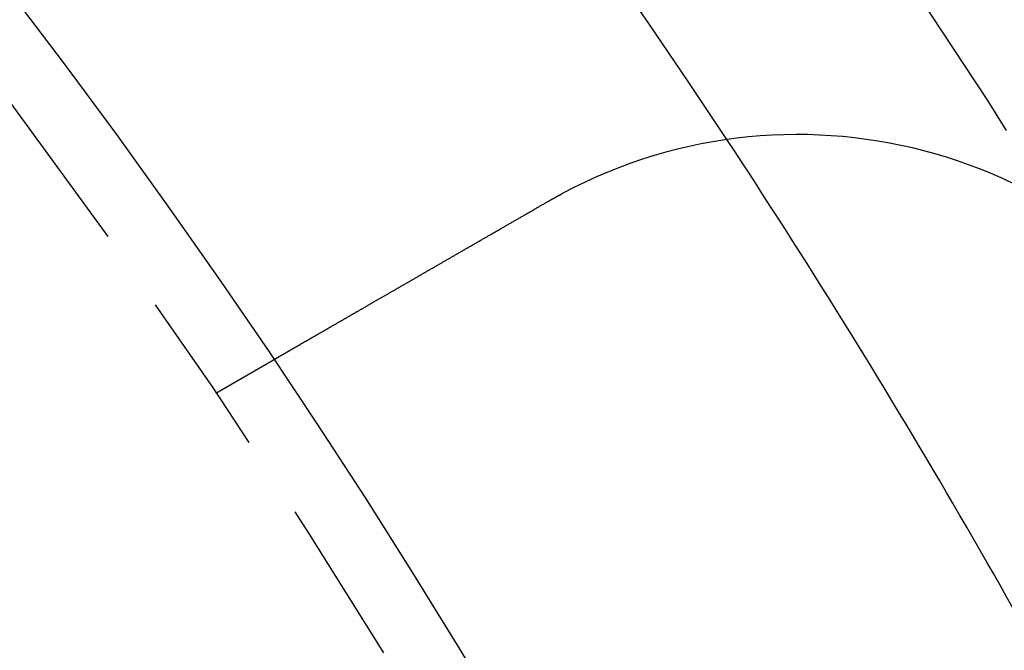
# Model space of a CAD drawing. Extents: x 186 to 446, y -239 to 393.
# Drawn here: x 403 to 418, y -52 to -42 of the extents above; entities that cross this region are included whole.
import ezdxf

# ---------------------------------------------------------------- set-up
doc = ezdxf.new("R2010")
doc.units = 0
doc.header["$LTSCALE"] = 10
doc.linetypes.add('VERDECKT', pattern=[0.375, 0.25, -0.125])
doc.layers.get('0').update_dxf_attribs({"linetype": 'CONTINUOUS'})
doc.layers.add('STEMPEL', color=3, linetype='CONTINUOUS')

# ---------------------------------------------------------------- blocks, each defined once
blk = doc.blocks.new('A$CFFF0EC15')
at = {"color": 1, "linetype": 'VERDECKT'}
blk.add_line((89.89159, 60.81593), (90.75965, 61.31711), dxfattribs=at)
for points in [[(94.8784, 63.6951, 0), (94.8802, 63.6961, 0), (94.8819, 63.6971, 0), (94.8837, 63.6981, 0), (94.8854, 63.6991, 0), (94.8872, 63.7001, 0), (94.8889, 63.7011, 0), (94.8907, 63.7021, 0), (94.8924, 63.7031, 0), (94.8942, 63.7041, 0), (94.8959, 63.7051, 0), (94.8976, 63.7061, 0), (94.8994, 63.7071, 0), (94.9011, 63.7081, 0), (94.9029, 63.7091, 0), (94.9046, 63.7101, 0), (94.9064, 63.7111, 0), (94.9081, 63.7121, 0), (94.9099, 63.7131, 0), (94.9116, 63.7141, 0), (94.9134, 63.7151, 0), (94.9151, 63.7161, 0), (94.9169, 63.7171, 0), (94.9186, 63.7181, 0), (94.9204, 63.7191, 0), (94.9221, 63.7201, 0), (94.9239, 63.7211, 0), (94.9256, 63.7221, 0), (94.9274, 63.7231, 0), (94.9291, 63.7241, 0), (94.9309, 63.7251, 0), (94.9326, 63.7261, 0), (94.9344, 63.7271, 0), (94.9361, 63.7281, 0), (94.9379, 63.7291, 0), (94.9396, 63.73, 0), (94.9414, 63.731, 0), (94.9431, 63.732, 0), (94.9449, 63.733, 0), (94.9467, 63.734, 0), (94.9484, 63.735, 0), (94.9502, 63.736, 0), (94.9519, 63.737, 0), (94.9537, 63.7379, 0), (94.9554, 63.7389, 0), (94.9572, 63.7399, 0), (94.9589, 63.7409, 0), (94.9607, 63.7419, 0), (94.9624, 63.7429, 0), (94.9642, 63.7439, 0), (94.966, 63.7448, 0), (94.9677, 63.7458, 0), (94.9695, 63.7468, 0), (94.9712, 63.7478, 0), (94.973, 63.7488, 0), (94.9747, 63.7497, 0), (94.9765, 63.7507, 0), (94.9783, 63.7517, 0), (94.98, 63.7527, 0), (94.9818, 63.7537, 0), (94.9835, 63.7546, 0), (94.9853, 63.7556, 0), (94.987, 63.7566, 0), (94.9888, 63.7576, 0), (94.9906, 63.7585, 0), (94.9923, 63.7595, 0), (94.9941, 63.7605, 0), (94.9958, 63.7615, 0), (94.9976, 63.7624, 0), (94.9994, 63.7634, 0), (95.0011, 63.7644, 0), (95.0029, 63.7654, 0), (95.0046, 63.7663, 0), (95.0064, 63.7673, 0), (95.0082, 63.7683, 0), (95.0099, 63.7693, 0), (95.0117, 63.7702, 0), (95.0135, 63.7712, 0), (95.0152, 63.7722, 0), (95.017, 63.7731, 0), (95.0187, 63.7741, 0), (95.0205, 63.7751, 0), (95.0223, 63.776, 0), (95.024, 63.777, 0), (95.0258, 63.778, 0), (95.0276, 63.7789, 0), (95.0293, 63.7799, 0), (95.0311, 63.7809, 0), (95.0329, 63.7818, 0), (95.0346, 63.7828, 0), (95.0364, 63.7838, 0), (95.0382, 63.7847, 0), (95.0399, 63.7857, 0), (95.0417, 63.7866, 0), (95.0434, 63.7876, 0), (95.0452, 63.7886, 0), (95.047, 63.7895, 0), (95.0487, 63.7905, 0), (95.0505, 63.7914, 0), (95.0523, 63.7924, 0), (95.0541, 63.7934, 0), (95.0558, 63.7943, 0), (95.0576, 63.7953, 0), (95.0594, 63.7962, 0), (95.0611, 63.7972, 0), (95.0629, 63.7981, 0), (95.0647, 63.7991, 0), (95.0664, 63.8001, 0), (95.0682, 63.801, 0), (95.07, 63.802, 0), (95.0717, 63.8029, 0), (95.0735, 63.8039, 0), (95.0753, 63.8048, 0), (95.077, 63.8058, 0), (95.0788, 63.8067, 0), (95.0806, 63.8077, 0), (95.0824, 63.8086, 0), (95.0841, 63.8096, 0), (95.0859, 63.8105, 0), (95.0877, 63.8115, 0), (95.0894, 63.8124, 0), (95.0912, 63.8134, 0), (95.093, 63.8143, 0), (95.0948, 63.8153, 0), (95.0965, 63.8162, 0), (95.0983, 63.8172, 0), (95.1001, 63.8181, 0), (95.1019, 63.8191, 0)], [(90.7596, 61.3171, 0), (90.7597, 61.3171, 0), (90.7597, 61.3171, 0), (90.7598, 61.3172, 0), (90.7599, 61.3172, 0), (90.76, 61.3173, 0), (90.7602, 61.3174, 0), (90.7604, 61.3175, 0), (90.7606, 61.3176, 0), (90.7608, 61.3178, 0), (90.7611, 61.3179, 0), (90.7614, 61.3181, 0), (90.7617, 61.3183, 0), (90.7621, 61.3185, 0), (90.7625, 61.3187, 0), (90.7629, 61.319, 0), (90.7634, 61.3193, 0), (90.7638, 61.3195, 0), (90.7644, 61.3198, 0), (90.7649, 61.3201, 0), (90.7655, 61.3205, 0), (90.7661, 61.3208, 0), (90.7667, 61.3212, 0), (90.7674, 61.3216, 0), (90.7681, 61.322, 0), (90.7688, 61.3224, 0), (90.7695, 61.3228, 0), (90.7703, 61.3233, 0), (90.7711, 61.3237, 0), (90.772, 61.3242, 0), (90.7728, 61.3247, 0), (90.7737, 61.3252, 0), (90.7747, 61.3258, 0), (90.7756, 61.3263, 0), (90.7766, 61.3269, 0), (90.7777, 61.3275, 0), (90.7787, 61.3281, 0), (90.7798, 61.3288, 0), (90.7809, 61.3294, 0), (90.7821, 61.3301, 0), (90.7833, 61.3307, 0), (90.7845, 61.3314, 0), (90.7857, 61.3322, 0), (90.787, 61.3329, 0), (90.7883, 61.3337, 0), (90.7896, 61.3344, 0), (90.791, 61.3352, 0), (90.7924, 61.336, 0), (90.7938, 61.3369, 0), (90.7953, 61.3377, 0), (90.7968, 61.3386, 0), (90.7983, 61.3394, 0), (90.7999, 61.3403, 0), (90.8015, 61.3413, 0), (90.8031, 61.3422, 0), (90.8048, 61.3432, 0), (90.8064, 61.3441, 0), (90.8082, 61.3451, 0), (90.8099, 61.3461, 0), (90.8117, 61.3472, 0), (90.8135, 61.3482, 0), (90.8154, 61.3493, 0), (90.8172, 61.3504, 0), (90.8192, 61.3515, 0), (90.8211, 61.3526, 0), (90.8231, 61.3537, 0), (90.8251, 61.3549, 0), (90.8271, 61.3561, 0), (90.8292, 61.3573, 0), (90.8313, 61.3585, 0), (90.8335, 61.3597, 0), (90.8356, 61.361, 0), (90.8378, 61.3623, 0), (90.8401, 61.3635, 0), (90.8424, 61.3649, 0), (90.8447, 61.3662, 0), (90.847, 61.3675, 0), (90.8494, 61.3689, 0), (90.8518, 61.3703, 0), (90.8542, 61.3717, 0), (90.8567, 61.3731, 0), (90.8592, 61.3746, 0), (90.8617, 61.376, 0), (90.8643, 61.3775, 0), (90.8669, 61.379, 0), (90.8695, 61.3805, 0), (90.8722, 61.3821, 0), (90.8749, 61.3836, 0), (90.8776, 61.3852, 0), (90.8803, 61.3868, 0), (90.8831, 61.3884, 0), (90.8859, 61.39, 0), (90.8887, 61.3916, 0), (90.8916, 61.3933, 0), (90.8945, 61.395, 0), (90.8974, 61.3967, 0), (90.9004, 61.3984, 0), (90.9034, 61.4001, 0), (90.9064, 61.4018, 0), (90.9094, 61.4036, 0), (90.9125, 61.4053, 0), (90.9156, 61.4071, 0), (90.9187, 61.4089, 0), (90.9218, 61.4107, 0), (90.925, 61.4126, 0), (90.9282, 61.4144, 0), (90.9314, 61.4163, 0), (90.9347, 61.4182, 0), (90.938, 61.42, 0), (90.9413, 61.422, 0), (90.9446, 61.4239, 0), (90.9479, 61.4258, 0), (90.9513, 61.4278, 0), (90.9547, 61.4297, 0), (90.9581, 61.4317, 0), (90.9616, 61.4337, 0), (90.9651, 61.4357, 0), (90.9686, 61.4377, 0), (90.9721, 61.4398, 0), (90.9756, 61.4418, 0), (90.9792, 61.4439, 0), (90.9828, 61.4459, 0), (90.9864, 61.448, 0), (90.99, 61.4501, 0), (90.9937, 61.4522, 0), (90.9974, 61.4543, 0), (91.0011, 61.4565, 0), (91.0048, 61.4586, 0), (91.0085, 61.4608, 0), (91.0123, 61.463, 0), (91.0161, 61.4651, 0), (91.0199, 61.4673, 0), (91.0237, 61.4696, 0), (91.0275, 61.4718, 0), (91.0314, 61.474, 0), (91.0353, 61.4762, 0), (91.0392, 61.4785, 0), (91.0431, 61.4808, 0), (91.0471, 61.483, 0), (91.051, 61.4853, 0), (91.055, 61.4876, 0), (91.059, 61.4899, 0), (91.063, 61.4922, 0), (91.067, 61.4946, 0), (91.0711, 61.4969, 0), (91.0752, 61.4993, 0), (91.0792, 61.5016, 0), (91.0833, 61.504, 0), (91.0875, 61.5064, 0), (91.0916, 61.5088, 0), (91.0958, 61.5112, 0), (91.1, 61.5136, 0), (91.1042, 61.516, 0), (91.1085, 61.5185, 0), (91.1128, 61.521, 0), (91.1172, 61.5235, 0), (91.1216, 61.5261, 0), (91.126, 61.5286, 0), (91.1304, 61.5312, 0), (91.1349, 61.5338, 0), (91.1395, 61.5364, 0), (91.144, 61.539, 0), (91.1486, 61.5417, 0), (91.1533, 61.5444, 0), (91.1579, 61.5471, 0), (91.1626, 61.5498, 0), (91.1674, 61.5525, 0), (91.1722, 61.5553, 0), (91.177, 61.5581, 0), (91.1818, 61.5608, 0), (91.1867, 61.5637, 0), (91.1916, 61.5665, 0), (91.1966, 61.5694, 0), (91.2015, 61.5722, 0), (91.2066, 61.5751, 0), (91.2116, 61.578, 0), (91.2167, 61.581, 0), (91.2218, 61.5839, 0), (91.227, 61.5869, 0), (91.2321, 61.5899, 0), (91.2374, 61.5929, 0), (91.2426, 61.5959, 0), (91.2479, 61.599, 0), (91.2532, 61.6021, 0), (91.2586, 61.6052, 0), (91.2639, 61.6083, 0), (91.2694, 61.6114, 0), (91.2748, 61.6145, 0), (91.2803, 61.6177, 0), (91.2858, 61.6209, 0), (91.2913, 61.6241, 0), (91.2969, 61.6273, 0), (91.3025, 61.6305, 0), (91.3082, 61.6338, 0), (91.3138, 61.6371, 0), (91.3195, 61.6404, 0), (91.3253, 61.6437, 0), (91.331, 61.647, 0), (91.3368, 61.6503, 0), (91.3426, 61.6537, 0), (91.3485, 61.6571, 0), (91.3544, 61.6605, 0), (91.3603, 61.6639, 0), (91.3662, 61.6673, 0), (91.3722, 61.6708, 0), (91.3782, 61.6742, 0), (91.3843, 61.6777, 0), (91.3903, 61.6812, 0), (91.3964, 61.6848, 0), (91.4026, 61.6883, 0), (91.4087, 61.6919, 0), (91.4149, 61.6954, 0), (91.4211, 61.699, 0), (91.4274, 61.7026, 0), (91.4337, 61.7062, 0), (91.44, 61.7099, 0), (91.4463, 61.7135, 0), (91.4527, 61.7172, 0), (91.4591, 61.7209, 0), (91.4655, 61.7246, 0), (91.4719, 61.7283, 0), (91.4784, 61.7321, 0), (91.4849, 61.7358, 0), (91.4914, 61.7396, 0), (91.498, 61.7434, 0), (91.5046, 61.7472, 0), (91.5112, 61.751, 0), (91.5178, 61.7549, 0), (91.5245, 61.7587, 0), (91.5312, 61.7626, 0), (91.5379, 61.7665, 0), (91.5447, 61.7703, 0), (91.5515, 61.7743, 0), (91.5583, 61.7782, 0), (91.5651, 61.7821, 0), (91.5719, 61.7861, 0), (91.5788, 61.79, 0), (91.5857, 61.794, 0), (91.5926, 61.798, 0), (91.5995, 61.802, 0), (91.6065, 61.806, 0), (91.6135, 61.8101, 0), (91.6205, 61.8141, 0), (91.6275, 61.8182, 0), (91.6346, 61.8222, 0), (91.6416, 61.8263, 0), (91.6487, 61.8304, 0), (91.6558, 61.8345, 0), (91.6629, 61.8386, 0), (91.6701, 61.8428, 0), (91.6773, 61.8469, 0), (91.6844, 61.851, 0), (91.6916, 61.8552, 0), (91.6989, 61.8594, 0), (91.7061, 61.8635, 0), (91.7133, 61.8677, 0), (91.7206, 61.8719, 0), (91.7279, 61.8761, 0), (91.7352, 61.8803, 0), (91.7425, 61.8846, 0), (91.7498, 61.8888, 0), (91.7572, 61.893, 0), (91.7645, 61.8973, 0), (91.7719, 61.9015, 0), (91.7793, 61.9058, 0), (91.7867, 61.9101, 0), (91.7941, 61.9144, 0), (91.8015, 61.9186, 0), (91.809, 61.9229, 0), (91.8164, 61.9272, 0), (91.8239, 61.9315, 0), (91.8314, 61.9359, 0), (91.8388, 61.9402, 0), (91.8463, 61.9445, 0), (91.8538, 61.9488, 0), (91.8613, 61.9532, 0), (91.8689, 61.9575, 0), (91.8764, 61.9619, 0), (91.8839, 61.9662, 0), (91.8915, 61.9706, 0), (91.899, 61.9749, 0), (91.9066, 61.9793, 0), (91.9142, 61.9837, 0), (91.9217, 61.988, 0), (91.9293, 61.9924, 0), (91.9369, 61.9968, 0), (91.9445, 62.0012, 0), (91.9521, 62.0056, 0), (91.9597, 62.01, 0), (91.9673, 62.0144, 0), (91.9749, 62.0188, 0), (91.9826, 62.0232, 0), (91.9902, 62.0276, 0), (91.9978, 62.032, 0), (92.0054, 62.0364, 0), (92.0131, 62.0408, 0), (92.0207, 62.0452, 0), (92.0283, 62.0496, 0), (92.036, 62.054, 0), (92.0437, 62.0584, 0), (92.0514, 62.0629, 0), (92.0592, 62.0674, 0), (92.067, 62.0719, 0), (92.0748, 62.0764, 0), (92.0827, 62.081, 0), (92.0906, 62.0855, 0), (92.0985, 62.0901, 0), (92.1065, 62.0947, 0), (92.1145, 62.0994, 0), (92.1226, 62.104, 0), (92.1307, 62.1087, 0), (92.1388, 62.1134, 0), (92.147, 62.1181, 0), (92.1552, 62.1228, 0), (92.1634, 62.1276, 0), (92.1717, 62.1324, 0), (92.18, 62.1372, 0), (92.1884, 62.142, 0), (92.1967, 62.1468, 0), (92.2051, 62.1517, 0), (92.2136, 62.1565, 0), (92.2221, 62.1614, 0), (92.2306, 62.1663, 0), (92.2391, 62.1713, 0), (92.2477, 62.1762, 0), (92.2563, 62.1812, 0), (92.2649, 62.1862, 0), (92.2736, 62.1912, 0), (92.2823, 62.1962, 0), (92.291, 62.2012, 0), (92.2997, 62.2063, 0), (92.3085, 62.2114, 0), (92.3173, 62.2164, 0), (92.3262, 62.2216, 0), (92.3351, 62.2267, 0), (92.344, 62.2318, 0), (92.3529, 62.237, 0), (92.3619, 62.2421, 0), (92.3709, 62.2473, 0), (92.3799, 62.2525, 0), (92.3889, 62.2578, 0), (92.398, 62.263, 0), (92.4071, 62.2683, 0), (92.4162, 62.2735, 0), (92.4254, 62.2788, 0), (92.4345, 62.2841, 0), (92.4437, 62.2894, 0), (92.453, 62.2948, 0), (92.4622, 62.3001, 0), (92.4715, 62.3055, 0), (92.4808, 62.3108, 0), (92.4902, 62.3162, 0), (92.4995, 62.3216, 0), (92.5089, 62.327, 0), (92.5183, 62.3325, 0), (92.5277, 62.3379, 0), (92.5372, 62.3434, 0), (92.5466, 62.3488, 0), (92.5561, 62.3543, 0), (92.5657, 62.3598, 0), (92.5752, 62.3653, 0), (92.5848, 62.3708, 0), (92.5943, 62.3764, 0), (92.6039, 62.3819, 0), (92.6136, 62.3875, 0), (92.6232, 62.393, 0), (92.6329, 62.3986, 0), (92.6426, 62.4042, 0), (92.6523, 62.4098, 0), (92.662, 62.4154, 0), (92.6718, 62.4211, 0), (92.6815, 62.4267, 0), (92.6913, 62.4323, 0), (92.7011, 62.438, 0), (92.7109, 62.4437, 0), (92.7208, 62.4494, 0), (92.7306, 62.455, 0), (92.7405, 62.4608, 0), (92.7504, 62.4665, 0), (92.7603, 62.4722, 0), (92.7702, 62.4779, 0), (92.7801, 62.4836, 0), (92.7901, 62.4894, 0), (92.8001, 62.4951, 0), (92.81, 62.5009, 0), (92.82, 62.5067, 0), (92.83, 62.5124, 0), (92.8401, 62.5182, 0), (92.8501, 62.524, 0), (92.8601, 62.5298, 0), (92.8702, 62.5356, 0), (92.8802, 62.5414, 0), (92.8903, 62.5472, 0), (92.9004, 62.5531, 0), (92.9105, 62.5589, 0), (92.9206, 62.5647, 0), (92.9307, 62.5706, 0), (92.9408, 62.5764, 0), (92.9509, 62.5822, 0), (92.9611, 62.5881, 0), (92.9712, 62.5939, 0), (92.9813, 62.5998, 0), (92.9915, 62.6057, 0), (93.0016, 62.6115, 0), (93.0118, 62.6174, 0), (93.022, 62.6233, 0), (93.0321, 62.6291, 0), (93.0423, 62.635, 0), (93.0525, 62.6409, 0), (93.0627, 62.6468, 0), (93.0729, 62.6526, 0), (93.083, 62.6585, 0), (93.0932, 62.6644, 0), (93.1034, 62.6703, 0), (93.1136, 62.6762, 0), (93.1238, 62.682, 0), (93.134, 62.6879, 0), (93.1442, 62.6938, 0), (93.1543, 62.6997, 0), (93.1645, 62.7056, 0), (93.1747, 62.7114, 0), (93.1849, 62.7173, 0), (93.1951, 62.7232, 0), (93.2052, 62.7291, 0), (93.2154, 62.7349, 0), (93.2256, 62.7408, 0), (93.2357, 62.7467, 0), (93.2459, 62.7525, 0), (93.256, 62.7584, 0), (93.2662, 62.7643, 0), (93.2763, 62.7701, 0), (93.2864, 62.776, 0), (93.2966, 62.7818, 0), (93.3067, 62.7876, 0), (93.3168, 62.7935, 0), (93.3269, 62.7993, 0), (93.337, 62.8051, 0), (93.3471, 62.811, 0), (93.3571, 62.8168, 0), (93.3672, 62.8226, 0), (93.3772, 62.8284, 0), (93.3873, 62.8342, 0), (93.3973, 62.84, 0), (93.4073, 62.8457, 0), (93.4173, 62.8515, 0), (93.4273, 62.8573, 0), (93.4373, 62.863, 0), (93.4473, 62.8688, 0), (93.4573, 62.8746, 0), (93.4674, 62.8804, 0), (93.4775, 62.8862, 0), (93.4876, 62.8921, 0), (93.4977, 62.8979, 0), (93.5079, 62.9038, 0), (93.5182, 62.9097, 0), (93.5284, 62.9157, 0), (93.5387, 62.9216, 0), (93.549, 62.9276, 0), (93.5594, 62.9335, 0), (93.5698, 62.9395, 0), (93.5802, 62.9455, 0), (93.5906, 62.9516, 0), (93.6011, 62.9576, 0), (93.6116, 62.9637, 0), (93.6221, 62.9698, 0), (93.6327, 62.9759, 0), (93.6433, 62.982, 0), (93.6539, 62.9881, 0), (93.6645, 62.9942, 0), (93.6752, 63.0004, 0), (93.6859, 63.0066, 0), (93.6966, 63.0128, 0), (93.7074, 63.019, 0), (93.7181, 63.0252, 0), (93.7289, 63.0314, 0), (93.7398, 63.0377, 0), (93.7506, 63.0439, 0), (93.7615, 63.0502, 0), (93.7724, 63.0565, 0), (93.7833, 63.0628, 0), (93.7943, 63.0691, 0), (93.8052, 63.0755, 0), (93.8162, 63.0818, 0), (93.8272, 63.0882, 0), (93.8382, 63.0945, 0), (93.8493, 63.1009, 0), (93.8604, 63.1073, 0), (93.8715, 63.1137, 0), (93.8826, 63.1201, 0), (93.8937, 63.1265, 0), (93.9048, 63.133, 0), (93.916, 63.1394, 0), (93.9272, 63.1459, 0), (93.9384, 63.1524, 0), (93.9496, 63.1588, 0), (93.9608, 63.1653, 0), (93.9721, 63.1718, 0), (93.9834, 63.1783, 0), (93.9947, 63.1848, 0), (94.006, 63.1914, 0), (94.0173, 63.1979, 0), (94.0286, 63.2044, 0), (94.0399, 63.211, 0), (94.0513, 63.2175, 0), (94.0627, 63.2241, 0), (94.0741, 63.2307, 0), (94.0855, 63.2373, 0), (94.0969, 63.2438, 0), (94.1083, 63.2504, 0), (94.1197, 63.257, 0), (94.1312, 63.2636, 0), (94.1426, 63.2703, 0), (94.1541, 63.2769, 0), (94.1655, 63.2835, 0), (94.177, 63.2901, 0), (94.1885, 63.2968, 0), (94.2, 63.3034, 0), (94.2115, 63.3101, 0), (94.2231, 63.3167, 0), (94.2346, 63.3234, 0), (94.2461, 63.33, 0), (94.2576, 63.3367, 0), (94.2692, 63.3433, 0), (94.2807, 63.35, 0), (94.2923, 63.3567, 0), (94.3039, 63.3634, 0), (94.3154, 63.37, 0), (94.327, 63.3767, 0), (94.3386, 63.3834, 0), (94.3501, 63.3901, 0), (94.3617, 63.3968, 0), (94.3733, 63.4035, 0), (94.3849, 63.4101, 0), (94.3965, 63.4168, 0), (94.4081, 63.4235, 0), (94.4196, 63.4302, 0), (94.4312, 63.4369, 0), (94.4428, 63.4436, 0), (94.4544, 63.4503, 0), (94.466, 63.457, 0), (94.4776, 63.4637, 0), (94.4892, 63.4703, 0), (94.5007, 63.477, 0), (94.5123, 63.4837, 0), (94.5239, 63.4904, 0), (94.5354, 63.4971, 0), (94.547, 63.5037, 0), (94.5586, 63.5104, 0), (94.5701, 63.5171, 0), (94.5817, 63.5238, 0), (94.5932, 63.5304, 0), (94.6047, 63.5371, 0), (94.6163, 63.5437, 0), (94.6278, 63.5504, 0), (94.6393, 63.557, 0), (94.6508, 63.5637, 0), (94.6623, 63.5703, 0), (94.6738, 63.5769, 0), (94.6853, 63.5836, 0), (94.6967, 63.5902, 0), (94.7082, 63.5968, 0), (94.7196, 63.6034, 0), (94.7311, 63.61, 0), (94.7425, 63.6166, 0), (94.7539, 63.6232, 0), (94.7653, 63.6298, 0), (94.7767, 63.6363, 0), (94.788, 63.6429, 0), (94.7994, 63.6495, 0), (94.8107, 63.656, 0), (94.8221, 63.6625, 0), (94.8334, 63.6691, 0), (94.8447, 63.6756, 0), (94.8559, 63.6821, 0), (94.8672, 63.6886, 0), (94.8784, 63.6951, 0)]]:
    blk.add_polyline3d(points)
for radius in [130, 110]:
    blk.add_circle((-0.53146, -0.05009), radius)
for radius in [122.5, 121.08579, 109]:
    blk.add_circle((-0.53146, -0.05009), radius, dxfattribs=at)
blk.add_arc((-0.53146, -0.05009), 117.5, 33.3959824, 41.6040176, dxfattribs=at)
for centre, radius, start, end in [((98.62845, 57.19991), 7.5, 301.951937, 118.048063), ((-0.53146, -0.05009), 117.5, 27.1130257, 33.3959824)]:
    blk.add_arc(centre, radius, start, end)

msp = doc.modelspace()

# ---------------------------------------------------------------- block references
at = {"layer": 'STEMPEL'}
msp.add_blockref('A$CFFF0EC15', (316.109, -108.748, -30.95), dxfattribs=at)

doc.saveas('drawing.dxf')
